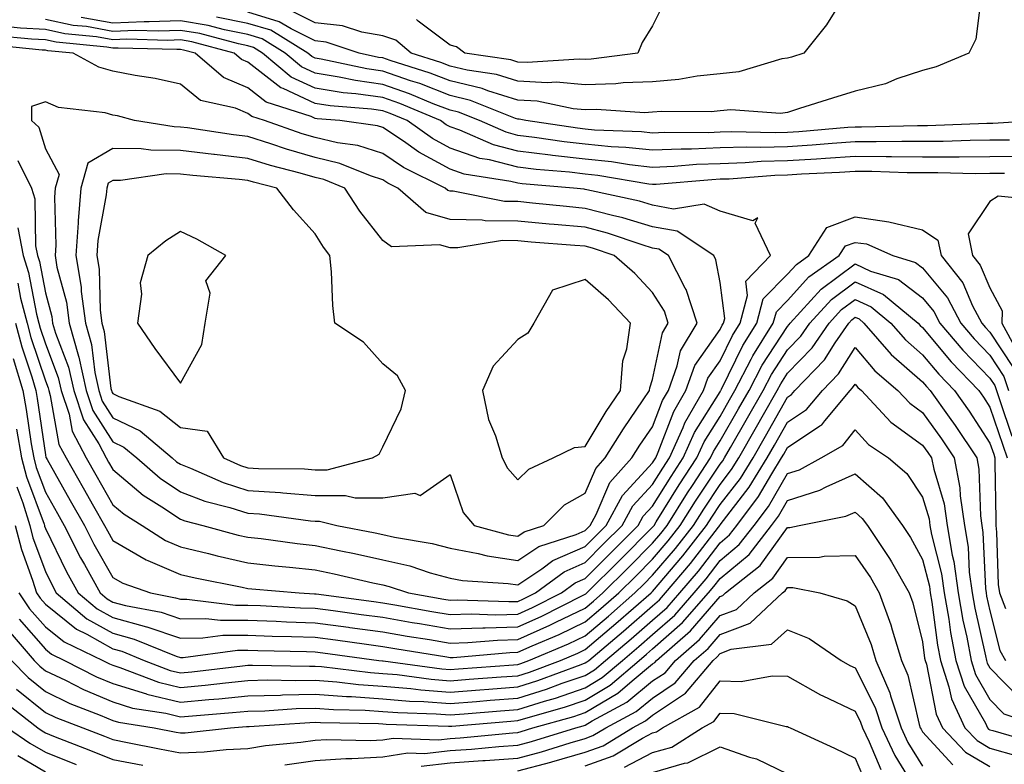
# Model space of a CAD drawing. Units: inches. Extents: x 973763 to 976403, y 7255658 to 7258298.
# Drawn here: x 975614 to 975760, y 7257027 to 7257137 of the extents above; entities that cross this region are included whole.
import ezdxf

# ---------------------------------------------------------------- set-up
doc = ezdxf.new("R2010")
doc.units = ezdxf.units.IN
doc.header["$MEASUREMENT"] = 0
doc.layers.add('Contour_97377255', color=7, linetype='Continuous', true_color=0x102e7d)

msp = doc.modelspace()

# ---------------------------------------------------------------- linework, layer by layer
at = {"layer": 'Contour_97377255'}
for points in [[(975756.82, 7257140.69, 3131), (975755.96, 7257134.01, 3131), (975754.93, 7257131.92, 3131), (975750.06, 7257129.91, 3131), (975748.05, 7257129.37, 3131), (975744.24, 7257128.11, 3131), (975742.59, 7257127.38, 3131), (975738.05, 7257126.31, 3131), (975734.7, 7257125.27, 3131), (975729.84, 7257123.71, 3131), (975728.05, 7257123.14, 3131), (975726.99, 7257122.98, 3131), (975719.66, 7257123.53, 3131), (975718.05, 7257123.38, 3131), (975716.73, 7257123.24, 3131), (975709.39, 7257123.26, 3131), (975708.05, 7257123.15, 3131), (975706.87, 7257123.1, 3131), (975699.71, 7257123.58, 3131), (975698.05, 7257123.53, 3131), (975696.29, 7257123.68, 3131), (975690.92, 7257124.79, 3131), (975688.05, 7257124.96, 3131), (975683.63, 7257126.34, 3131), (975682.81, 7257126.68, 3131), (975678.05, 7257127.83, 3131), (975675.1, 7257128.97, 3131), (975669.14, 7257130.83, 3131), (975668.05, 7257131.21, 3131), (975667.42, 7257131.3, 3131), (975664.54, 7257131.92, 3131), (975659.68, 7257133.55, 3131), (975658.05, 7257133.74, 3131), (975654.46, 7257135.51, 3131), (975652.71, 7257136.58, 3131), (975648.05, 7257138.01, 3131)], [(975736.35, 7257140.22, 3130), (975733.84, 7257136.13, 3130), (975730.46, 7257131.92, 3130), (975728.62, 7257131.35, 3130), (975728.05, 7257131.18, 3130), (975727.19, 7257131.06, 3130), (975720.84, 7257129.13, 3130), (975718.05, 7257128.85, 3130), (975714.64, 7257128.51, 3130), (975711.96, 7257128.01, 3130), (975708.05, 7257127.69, 3130), (975703.67, 7257127.54, 3130), (975702.58, 7257127.39, 3130), (975698.05, 7257127.25, 3130), (975693.73, 7257127.6, 3130), (975692.45, 7257127.52, 3130), (975688.05, 7257127.79, 3130), (975684.91, 7257128.78, 3130), (975680.57, 7257129.4, 3130), (975678.05, 7257130.01, 3130), (975676.67, 7257130.54, 3130), (975672.26, 7257131.92, 3130), (975669.98, 7257133.85, 3130), (975668.05, 7257134.49, 3130), (975664.96, 7257135.01, 3130), (975662.1, 7257135.97, 3130), (975658.05, 7257136.42, 3130), (975654.38, 7257138.25, 3130)], [(975710.01, 7257139.96, 3129), (975708.05, 7257135.95, 3129), (975706.48, 7257133.49, 3129), (975705.86, 7257131.92, 3129), (975698.96, 7257131.01, 3129), (975698.05, 7257130.98, 3129), (975697.18, 7257131.05, 3129), (975689.44, 7257130.53, 3129), (975688.05, 7257130.61, 3129), (975687.05, 7257130.92, 3129), (975680.2, 7257131.92, 3129), (975678.97, 7257132.84, 3129), (975678.05, 7257133.09, 3129), (975673.32, 7257136.65, 3129), (975673.03, 7257136.9, 3129)], [(975762.73, 7257116.6, 3134), (975758.05, 7257116.53, 3134), (975753.47, 7257116.5, 3134), (975752.65, 7257116.52, 3134), (975748.05, 7257116.5, 3134), (975743.44, 7257116.53, 3134), (975742.69, 7257116.56, 3134), (975738.05, 7257116.59, 3134), (975733.68, 7257116.29, 3134), (975732.36, 7257116.23, 3134), (975728.05, 7257115.94, 3134), (975724.13, 7257115.84, 3134), (975721.78, 7257115.65, 3134), (975718.05, 7257115.54, 3134), (975714.56, 7257115.41, 3134), (975711.24, 7257115.11, 3134), (975708.05, 7257114.98, 3134), (975704.6, 7257115.37, 3134), (975701.96, 7257115.83, 3134), (975698.05, 7257116.22, 3134), (975693.21, 7257116.76, 3134), (975692.92, 7257116.79, 3134), (975688.05, 7257117.38, 3134), (975684.45, 7257118.32, 3134), (975679.48, 7257120.49, 3134), (975678.05, 7257120.98, 3134), (975677.44, 7257121.31, 3134), (975676.59, 7257121.92, 3134), (975670.58, 7257124.45, 3134), (975668.05, 7257125.34, 3134), (975664.08, 7257125.89, 3134), (975662.18, 7257126.05, 3134), (975658.05, 7257126.71, 3134), (975654.49, 7257128.36, 3134), (975650.24, 7257131.92, 3134), (975648.88, 7257132.75, 3134), (975648.05, 7257133, 3134), (975646.68, 7257133.29, 3134), (975640.94, 7257134.81, 3134), (975638.05, 7257135.3, 3134), (975634.8, 7257135.17, 3134), (975631.4, 7257135.27, 3134), (975628.05, 7257135.15, 3134), (975624.12, 7257135.85, 3134), (975622.16, 7257136.03, 3134), (975618.05, 7257136.93, 3134)], [(975760.93, 7257119.04, 3133), (975758.05, 7257119, 3133), (975755.11, 7257118.98, 3133), (975751.13, 7257118.84, 3133), (975748.05, 7257118.82, 3133), (975744.97, 7257118.84, 3133), (975741.21, 7257118.76, 3133), (975738.05, 7257118.77, 3133), (975734.67, 7257118.54, 3133), (975731.69, 7257118.28, 3133), (975728.05, 7257118.04, 3133), (975724.07, 7257117.94, 3133), (975721.99, 7257117.98, 3133), (975718.05, 7257117.88, 3133), (975713.83, 7257117.7, 3133), (975712.27, 7257117.7, 3133), (975708.05, 7257117.52, 3133), (975704.09, 7257117.96, 3133), (975701.92, 7257118.05, 3133), (975698.05, 7257118.43, 3133), (975694.92, 7257118.8, 3133), (975690.53, 7257119.44, 3133), (975688.05, 7257119.74, 3133), (975686.32, 7257120.19, 3133), (975682.37, 7257121.92, 3133), (975679.28, 7257123.15, 3133), (975678.05, 7257123.45, 3133), (975675.54, 7257124.43, 3133), (975672.03, 7257125.9, 3133), (975668.05, 7257127.29, 3133), (975664, 7257127.87, 3133), (975661.59, 7257128.38, 3133), (975658.05, 7257128.95, 3133), (975656.02, 7257129.89, 3133), (975653.6, 7257131.92, 3133), (975650.16, 7257134.03, 3133), (975648.05, 7257134.67, 3133), (975644.6, 7257135.37, 3133), (975642.15, 7257136.02, 3133), (975638.05, 7257136.72, 3133), (975633.43, 7257136.54, 3133), (975632.69, 7257136.56, 3133), (975628.05, 7257136.39, 3133), (975623.36, 7257137.23, 3133)], [(975765.48, 7257121.92, 3132), (975758.49, 7257121.48, 3132), (975758.05, 7257121.47, 3132), (975757.6, 7257121.47, 3132), (975748.81, 7257121.16, 3132), (975747.29, 7257121.16, 3132), (975739.03, 7257120.94, 3132), (975738.05, 7257120.95, 3132), (975737.01, 7257120.88, 3132), (975729.72, 7257120.25, 3132), (975728.05, 7257120.14, 3132), (975726.22, 7257120.09, 3132), (975719.72, 7257120.25, 3132), (975718.05, 7257120.21, 3132), (975716.26, 7257120.13, 3132), (975709.83, 7257120.14, 3132), (975708.05, 7257120.06, 3132), (975706.38, 7257120.25, 3132), (975699.45, 7257120.52, 3132), (975698.05, 7257120.66, 3132), (975696.92, 7257120.79, 3132), (975689.24, 7257121.92, 3132), (975688.26, 7257122.13, 3132), (975688.05, 7257122.13, 3132), (975687.74, 7257122.23, 3132), (975681.05, 7257124.92, 3132), (975678.05, 7257125.64, 3132), (975673.53, 7257127.4, 3132), (975672.14, 7257127.83, 3132), (975668.05, 7257129.25, 3132), (975665.71, 7257129.58, 3132), (975658.92, 7257131.05, 3132), (975658.05, 7257131.19, 3132), (975657.55, 7257131.42, 3132), (975656.96, 7257131.92, 3132), (975651.44, 7257135.31, 3132), (975648.05, 7257136.34, 3132), (975643.41, 7257137.28, 3132)], [(975760.22, 7257114.09, 3135), (975758.05, 7257114.06, 3135), (975755.93, 7257114.04, 3135), (975750.32, 7257114.19, 3135), (975748.05, 7257114.18, 3135), (975745.78, 7257114.19, 3135), (975740.52, 7257114.39, 3135), (975738.05, 7257114.4, 3135), (975735.73, 7257114.24, 3135), (975730.11, 7257113.98, 3135), (975728.05, 7257113.84, 3135), (975726.17, 7257113.8, 3135), (975719.38, 7257113.25, 3135), (975718.05, 7257113.22, 3135), (975716.81, 7257113.16, 3135), (975708.58, 7257112.45, 3135), (975708.05, 7257112.43, 3135), (975707.47, 7257112.5, 3135), (975699.93, 7257113.8, 3135), (975698.05, 7257113.99, 3135), (975695.71, 7257114.26, 3135), (975690.81, 7257114.68, 3135), (975688.05, 7257115.02, 3135), (975683.86, 7257116.11, 3135), (975682.45, 7257116.32, 3135), (975678.05, 7257117.86, 3135), (975675.41, 7257119.28, 3135), (975671.69, 7257121.92, 3135), (975669.13, 7257123, 3135), (975668.05, 7257123.38, 3135), (975666.36, 7257123.61, 3135), (975660.26, 7257124.13, 3135), (975658.05, 7257124.48, 3135), (975653.3, 7257126.67, 3135), (975652.92, 7257126.79, 3135), (975648.05, 7257130.6, 3135), (975647.11, 7257130.98, 3135), (975646.04, 7257131.92, 3135), (975639.73, 7257133.6, 3135), (975638.05, 7257133.88, 3135), (975636.17, 7257133.8, 3135), (975630.11, 7257133.98, 3135), (975628.05, 7257133.9, 3135), (975625.64, 7257134.33, 3135), (975620.91, 7257134.78, 3135), (975618.05, 7257135.41, 3135), (975614.35, 7257135.62, 3135), (975611.98, 7257135.85, 3135)], [(975613.94, 7257106.03, 3136), (975614.73, 7257101.92, 3136), (975615.56, 7257099.43, 3136), (975616.73, 7257093.24, 3136), (975617.08, 7257091.92, 3136), (975617.29, 7257091.16, 3136), (975618.05, 7257088.85, 3136), (975619.96, 7257083.83, 3136), (975620.39, 7257081.92, 3136), (975621.56, 7257078.41, 3136), (975622.01, 7257075.88, 3136), (975624.1, 7257071.92, 3136), (975625.53, 7257069.4, 3136), (975628.05, 7257064.99, 3136), (975629.71, 7257063.58, 3136), (975632.38, 7257061.92, 3136), (975635.84, 7257059.71, 3136), (975638.05, 7257058.76, 3136), (975642.22, 7257057.75, 3136), (975643.53, 7257057.4, 3136), (975648.05, 7257056.38, 3136), (975652.05, 7257055.92, 3136), (975654.23, 7257055.74, 3136), (975658.05, 7257055.33, 3136), (975660.86, 7257054.73, 3136), (975666.56, 7257053.41, 3136), (975668.05, 7257053.09, 3136), (975669, 7257052.87, 3136), (975671.85, 7257051.92, 3136), (975677.12, 7257050.99, 3136), (975678.05, 7257050.84, 3136), (975679.1, 7257050.87, 3136), (975686.75, 7257050.62, 3136), (975688.05, 7257050.65, 3136), (975688.93, 7257051.04, 3136), (975690.67, 7257051.92, 3136), (975694.92, 7257055.05, 3136), (975698.05, 7257056.43, 3136), (975700.79, 7257059.18, 3136), (975703.55, 7257061.92, 3136), (975705.13, 7257064.84, 3136), (975708.05, 7257067.98, 3136), (975709.55, 7257070.42, 3136), (975710.55, 7257071.92, 3136), (975712.57, 7257076.44, 3136), (975712.84, 7257077.13, 3136), (975715.58, 7257081.92, 3136), (975716.23, 7257083.74, 3136), (975718.05, 7257086.33, 3136), (975719.88, 7257090.09, 3136), (975721.02, 7257091.92, 3136), (975722.13, 7257096, 3136), (975721.86, 7257098.11, 3136), (975725.53, 7257101.92, 3136), (975723.24, 7257106.73, 3136), (975723.64, 7257107.51, 3136), (975722.92, 7257107.05, 3136), (975718.05, 7257108.52, 3136), (975715.68, 7257109.55, 3136), (975711.15, 7257108.82, 3136), (975708.05, 7257109.37, 3136), (975706.09, 7257109.96, 3136), (975698.3, 7257111.67, 3136), (975698.05, 7257111.73, 3136), (975697.88, 7257111.75, 3136), (975696.3, 7257111.92, 3136), (975688.7, 7257112.57, 3136), (975688.05, 7257112.65, 3136), (975687.05, 7257112.92, 3136), (975680.13, 7257114, 3136), (975678.05, 7257114.72, 3136), (975673.38, 7257117.25, 3136), (975671.11, 7257118.86, 3136), (975668.05, 7257120.92, 3136), (975667.29, 7257121.16, 3136), (975661.67, 7257121.92, 3136), (975658.33, 7257122.2, 3136), (975658.05, 7257122.24, 3136), (975657.44, 7257122.53, 3136), (975650.78, 7257124.65, 3136), (975648.05, 7257126.79, 3136), (975644.43, 7257128.3, 3136), (975640.26, 7257131.92, 3136), (975638.51, 7257132.38, 3136), (975638.05, 7257132.47, 3136), (975637.53, 7257132.44, 3136), (975628.81, 7257132.68, 3136), (975628.05, 7257132.66, 3136), (975627.15, 7257132.82, 3136), (975619.66, 7257133.53, 3136), (975618.05, 7257133.88, 3136), (975615.97, 7257134, 3136), (975610.64, 7257134.51, 3136)], [(975613.98, 7257115.99, 3137), (975616, 7257111.92, 3137), (975616.47, 7257110.34, 3137), (975616.59, 7257103.38, 3137), (975616.88, 7257101.92, 3137), (975617.17, 7257101.04, 3137), (975618.05, 7257096.4, 3137), (975619, 7257092.87, 3137), (975619.12, 7257091.92, 3137), (975619.56, 7257090.41, 3137), (975621.49, 7257085.36, 3137), (975622.25, 7257081.92, 3137), (975623.69, 7257077.56, 3137), (975625.97, 7257074, 3137), (975627.07, 7257071.92, 3137), (975627.42, 7257071.3, 3137), (975628.05, 7257070.2, 3137), (975632.52, 7257066.39, 3137), (975635.3, 7257064.67, 3137), (975638.05, 7257062.85, 3137), (975638.72, 7257062.59, 3137), (975641.38, 7257061.92, 3137), (975646.63, 7257060.5, 3137), (975648.05, 7257060.18, 3137), (975650.01, 7257059.96, 3137), (975655.35, 7257059.22, 3137), (975658.05, 7257058.93, 3137), (975661.84, 7257058.13, 3137), (975663.87, 7257057.74, 3137), (975668.05, 7257056.82, 3137), (975672.04, 7257055.91, 3137), (975675.06, 7257054.91, 3137), (975678.05, 7257054.1, 3137), (975679.89, 7257053.76, 3137), (975686.65, 7257053.32, 3137), (975688.05, 7257053.1, 3137), (975691.61, 7257055.48, 3137), (975693.26, 7257056.71, 3137), (975698.05, 7257058.8, 3137), (975699.61, 7257060.36, 3137), (975701.17, 7257061.92, 3137), (975703.59, 7257066.38, 3137), (975708.05, 7257071.19, 3137), (975708.33, 7257071.64, 3137), (975708.51, 7257071.92, 3137), (975708.89, 7257072.76, 3137), (975711.18, 7257078.79, 3137), (975712.98, 7257081.92, 3137), (975714.33, 7257085.64, 3137), (975718.05, 7257090.97, 3137), (975718.36, 7257091.61, 3137), (975718.55, 7257091.92, 3137), (975718.74, 7257092.61, 3137), (975718.05, 7257097.94, 3137), (975717.44, 7257101.31, 3137), (975717.14, 7257101.92, 3137), (975711.68, 7257105.55, 3137), (975708.05, 7257106.2, 3137), (975703.65, 7257107.52, 3137), (975702.12, 7257107.85, 3137), (975698.05, 7257108.92, 3137), (975695.31, 7257109.18, 3137), (975690.26, 7257109.71, 3137), (975688.05, 7257109.92, 3137), (975686.08, 7257109.95, 3137), (975678.51, 7257111.46, 3137), (975678.05, 7257111.47, 3137), (975677.7, 7257111.57, 3137), (975677.3, 7257111.92, 3137), (975671.11, 7257114.98, 3137), (975668.05, 7257117.04, 3137), (975664.34, 7257118.21, 3137), (975661.36, 7257118.61, 3137), (975658.05, 7257119.4, 3137), (975656.1, 7257119.97, 3137), (975650.53, 7257121.92, 3137), (975648.66, 7257122.53, 3137), (975648.05, 7257122.99, 3137), (975646.22, 7257123.75, 3137), (975641.05, 7257124.92, 3137), (975638.05, 7257127.33, 3137), (975634.31, 7257128.18, 3137), (975631.36, 7257128.61, 3137), (975628.05, 7257129.26, 3137), (975625.97, 7257129.84, 3137), (975622.18, 7257131.92, 3137), (975618.41, 7257132.28, 3137), (975618.05, 7257132.36, 3137), (975617.59, 7257132.38, 3137), (975609.31, 7257133.18, 3137)], [(975766.16, 7257110.03, 3136), (975759.27, 7257110.7, 3136), (975758.05, 7257109.93, 3136), (975754.82, 7257105.15, 3136), (975755.47, 7257101.92, 3136), (975756.61, 7257100.48, 3136), (975758.05, 7257097.16, 3136), (975759.86, 7257093.73, 3136), (975759.82, 7257091.92, 3136), (975761.95, 7257088.02, 3136)], [(975613.94, 7257097.81, 3135), (975614.36, 7257095.61, 3135), (975615.35, 7257091.92, 3135), (975615.91, 7257089.78, 3135), (975618.05, 7257083.36, 3135), (975618.45, 7257082.32, 3135), (975618.54, 7257081.92, 3135), (975618.77, 7257081.2, 3135), (975620.06, 7257073.93, 3135), (975621.13, 7257071.92, 3135), (975623.64, 7257067.51, 3135), (975625.19, 7257064.78, 3135), (975626.82, 7257061.92, 3135), (975627.23, 7257061.1, 3135), (975628.05, 7257059.67, 3135), (975632.96, 7257056.83, 3135), (975633.23, 7257056.74, 3135), (975638.05, 7257054.66, 3135), (975640.26, 7257054.13, 3135), (975647.19, 7257052.78, 3135), (975648.05, 7257052.58, 3135), (975648.65, 7257052.52, 3135), (975655.68, 7257051.92, 3135), (975657.93, 7257051.8, 3135), (975658.05, 7257051.8, 3135), (975658.19, 7257051.78, 3135), (975666.75, 7257050.62, 3135), (975668.05, 7257050.45, 3135), (975669.83, 7257050.14, 3135), (975675.31, 7257049.18, 3135), (975678.05, 7257048.72, 3135), (975681.17, 7257048.8, 3135), (975684.82, 7257048.69, 3135), (975688.05, 7257048.78, 3135), (975690.23, 7257049.74, 3135), (975694.55, 7257051.92, 3135), (975696.57, 7257053.4, 3135), (975698.05, 7257054.05, 3135), (975705.92, 7257061.92, 3135), (975706.67, 7257063.3, 3135), (975708.05, 7257064.79, 3135), (975710.78, 7257069.19, 3135), (975712.58, 7257071.92, 3135), (975714.27, 7257075.7, 3135), (975718.05, 7257081.74, 3135), (975718.12, 7257081.85, 3135), (975718.16, 7257081.92, 3135), (975718.26, 7257082.13, 3135), (975721.4, 7257088.57, 3135), (975723.48, 7257091.92, 3135), (975724.46, 7257095.51, 3135), (975728.05, 7257099.16, 3135), (975729.36, 7257100.61, 3135), (975731.22, 7257101.92, 3135), (975733.89, 7257106.08, 3135), (975738.05, 7257107.64, 3135), (975743.04, 7257106.93, 3135), (975743.06, 7257106.93, 3135), (975748.05, 7257105.71, 3135), (975750.34, 7257104.21, 3135), (975750.8, 7257101.92, 3135), (975754.02, 7257097.89, 3135), (975755.48, 7257094.49, 3135), (975756.84, 7257091.92, 3135), (975757.39, 7257091.26, 3135), (975758.05, 7257090.58, 3135), (975761.47, 7257085.34, 3135)], [(975613.62, 7257091.92, 3134), (975614.54, 7257088.41, 3134), (975616.03, 7257083.94, 3134), (975616.62, 7257081.92, 3134), (975616.85, 7257080.72, 3134), (975618.05, 7257072.38, 3134), (975618.12, 7257071.99, 3134), (975618.16, 7257071.92, 3134), (975618.29, 7257071.68, 3134), (975621.73, 7257065.6, 3134), (975623.83, 7257061.92, 3134), (975625.25, 7257059.12, 3134), (975628.05, 7257054.2, 3134), (975629.5, 7257053.37, 3134), (975633.63, 7257051.92, 3134), (975637.34, 7257051.21, 3134), (975638.05, 7257050.97, 3134), (975639, 7257050.97, 3134), (975646.21, 7257050.08, 3134), (975648.05, 7257050.09, 3134), (975649.94, 7257050.03, 3134), (975655.85, 7257049.72, 3134), (975658.05, 7257049.64, 3134), (975660.68, 7257049.29, 3134), (975664.86, 7257048.73, 3134), (975668.05, 7257048.3, 3134), (975672.42, 7257047.55, 3134), (975673.49, 7257047.36, 3134), (975678.05, 7257046.59, 3134), (975682.86, 7257046.73, 3134), (975683.21, 7257046.76, 3134), (975688.05, 7257046.89, 3134), (975691.54, 7257048.43, 3134), (975697.65, 7257051.52, 3134), (975698.05, 7257051.71, 3134), (975698.17, 7257051.8, 3134), (975698.29, 7257051.92, 3134), (975703.18, 7257056.79, 3134), (975708.05, 7257061.67, 3134), (975708.17, 7257061.8, 3134), (975708.26, 7257061.92, 3134), (975708.6, 7257062.47, 3134), (975712.01, 7257067.96, 3134), (975714.61, 7257071.92, 3134), (975715.68, 7257074.29, 3134), (975718.05, 7257078.09, 3134), (975719.45, 7257080.52, 3134), (975720.25, 7257081.92, 3134), (975722.68, 7257086.55, 3134), (975722.92, 7257087.05, 3134), (975725.94, 7257091.92, 3134), (975726.39, 7257093.58, 3134), (975728.05, 7257095.26, 3134), (975731.2, 7257098.77, 3134), (975735.71, 7257101.92, 3134), (975736.62, 7257103.35, 3134), (975738.05, 7257103.88, 3134), (975739.77, 7257103.64, 3134), (975743.66, 7257101.92, 3134), (975747.01, 7257100.88, 3134), (975748.05, 7257100.09, 3134), (975751.77, 7257095.64, 3134), (975753.73, 7257091.92, 3134), (975755.71, 7257089.58, 3134), (975758.05, 7257087.16, 3134), (975760.12, 7257083.99, 3134), (975760.82, 7257081.92, 3134)], [(975613.29, 7257086.68, 3133), (975614.69, 7257081.92, 3133), (975615.22, 7257079.09, 3133), (975615.95, 7257074.02, 3133), (975616.31, 7257071.92, 3133), (975616.66, 7257070.53, 3133), (975618.05, 7257066.83, 3133), (975619.83, 7257063.7, 3133), (975620.83, 7257061.92, 3133), (975623.26, 7257057.13, 3133), (975623.82, 7257056.15, 3133), (975626.16, 7257051.92, 3133), (975627.18, 7257051.05, 3133), (975628.05, 7257050.57, 3133), (975629.91, 7257050.06, 3133), (975635.19, 7257049.06, 3133), (975638.05, 7257048.09, 3133), (975641.85, 7257048.12, 3133), (975643.99, 7257047.86, 3133), (975648.05, 7257047.88, 3133), (975652.25, 7257047.72, 3133), (975653.77, 7257047.64, 3133), (975658.05, 7257047.5, 3133), (975662.96, 7257046.83, 3133), (975663.17, 7257046.8, 3133), (975668.05, 7257046.15, 3133), (975671.66, 7257045.53, 3133), (975674.98, 7257044.99, 3133), (975678.05, 7257044.47, 3133), (975680.68, 7257044.55, 3133), (975685.04, 7257044.93, 3133), (975688.05, 7257045.01, 3133), (975692.84, 7257047.13, 3133), (975693.69, 7257047.56, 3133), (975698.05, 7257049.66, 3133), (975699.27, 7257050.7, 3133), (975700.68, 7257051.92, 3133), (975704.37, 7257055.6, 3133), (975708.05, 7257059.29, 3133), (975709.26, 7257060.71, 3133), (975710.2, 7257061.92, 3133), (975713.24, 7257066.73, 3133), (975713.96, 7257067.83, 3133), (975716.64, 7257071.92, 3133), (975717.08, 7257072.89, 3133), (975718.05, 7257074.44, 3133), (975720.78, 7257079.19, 3133), (975722.34, 7257081.92, 3133), (975724.3, 7257085.67, 3133), (975728.05, 7257091.42, 3133), (975728.29, 7257091.68, 3133), (975728.46, 7257091.92, 3133), (975733.05, 7257096.92, 3133), (975738.05, 7257100.67, 3133), (975740.34, 7257099.63, 3133), (975744.49, 7257098.36, 3133), (975748.05, 7257095.63, 3133), (975749.74, 7257093.61, 3133), (975750.64, 7257091.92, 3133), (975754.02, 7257087.89, 3133), (975758.05, 7257083.76, 3133), (975758.77, 7257082.64, 3133), (975759.02, 7257081.92, 3133), (975759.51, 7257080.46, 3133), (975761.3, 7257075.17, 3133)], [(975613.76, 7257076.21, 3132), (975614.51, 7257071.92, 3132), (975615.23, 7257069.1, 3132), (975617.84, 7257062.13, 3132), (975617.9, 7257061.92, 3132), (975617.93, 7257061.8, 3132), (975618.05, 7257061.48, 3132), (975621.17, 7257055.05, 3132), (975622.9, 7257051.92, 3132), (975625.7, 7257049.57, 3132), (975628.05, 7257048.25, 3132), (975633.03, 7257046.9, 3132), (975633.09, 7257046.88, 3132), (975638.05, 7257045.22, 3132), (975641.37, 7257045.24, 3132), (975644.33, 7257045.64, 3132), (975648.05, 7257045.66, 3132), (975651.65, 7257045.52, 3132), (975654.51, 7257045.46, 3132), (975658.05, 7257045.34, 3132), (975661.07, 7257044.94, 3132), (975665.65, 7257044.32, 3132), (975668.05, 7257043.99, 3132), (975669.82, 7257043.69, 3132), (975677.53, 7257042.44, 3132), (975678.05, 7257042.35, 3132), (975678.49, 7257042.36, 3132), (975686.87, 7257043.1, 3132), (975688.05, 7257043.13, 3132), (975690.22, 7257044.09, 3132), (975694.2, 7257045.77, 3132), (975698.05, 7257047.62, 3132), (975700.38, 7257049.59, 3132), (975703.06, 7257051.92, 3132), (975705.56, 7257054.41, 3132), (975708.05, 7257056.91, 3132), (975710.35, 7257059.62, 3132), (975712.15, 7257061.92, 3132), (975714.43, 7257065.54, 3132), (975718.05, 7257070.99, 3132), (975718.46, 7257071.51, 3132), (975718.7, 7257071.92, 3132), (975719.59, 7257073.46, 3132), (975722.12, 7257077.85, 3132), (975724.43, 7257081.92, 3132), (975725.68, 7257084.29, 3132), (975728.05, 7257087.95, 3132), (975730.01, 7257089.96, 3132), (975731.34, 7257091.92, 3132), (975734.55, 7257095.42, 3132), (975738.05, 7257098.03, 3132), (975742.27, 7257096.14, 3132), (975747.39, 7257091.92, 3132), (975747.69, 7257091.56, 3132), (975748.05, 7257091.25, 3132), (975752.28, 7257086.15, 3132), (975756.39, 7257081.92, 3132), (975757.07, 7257080.94, 3132), (975758.05, 7257079.46, 3132), (975759.95, 7257073.82, 3132), (975760.59, 7257071.92, 3132)], [(975613.79, 7257067.66, 3131), (975614.68, 7257065.29, 3131), (975615.73, 7257061.92, 3131), (975616.2, 7257060.07, 3131), (975618.05, 7257055.07, 3131), (975619.09, 7257052.96, 3131), (975619.65, 7257051.92, 3131), (975624.21, 7257048.08, 3131), (975628.05, 7257045.93, 3131), (975631.21, 7257045.08, 3131), (975637.42, 7257042.55, 3131), (975638.05, 7257042.34, 3131), (975638.48, 7257042.35, 3131), (975646.54, 7257043.43, 3131), (975648.05, 7257043.44, 3131), (975649.51, 7257043.38, 3131), (975656.74, 7257043.23, 3131), (975658.05, 7257043.19, 3131), (975659.16, 7257043.03, 3131), (975667.49, 7257041.92, 3131), (975667.99, 7257041.86, 3131), (975668.05, 7257041.85, 3131), (975668.12, 7257041.85, 3131), (975676.8, 7257040.67, 3131), (975678.05, 7257040.57, 3131), (975679.3, 7257040.67, 3131), (975687.41, 7257041.28, 3131), (975688.05, 7257041.32, 3131), (975688.51, 7257041.46, 3131), (975689.72, 7257041.92, 3131), (975695.58, 7257044.39, 3131), (975698.05, 7257045.57, 3131), (975701.5, 7257048.47, 3131), (975705.43, 7257051.92, 3131), (975706.74, 7257053.23, 3131), (975708.05, 7257054.53, 3131), (975711.46, 7257058.51, 3131), (975714.09, 7257061.92, 3131), (975715.63, 7257064.34, 3131), (975718.05, 7257067.99, 3131), (975719.76, 7257070.21, 3131), (975720.82, 7257071.92, 3131), (975723.45, 7257076.52, 3131), (975724.51, 7257078.38, 3131), (975726.52, 7257081.92, 3131), (975727.04, 7257082.93, 3131), (975728.05, 7257084.47, 3131), (975731.72, 7257088.25, 3131), (975734.22, 7257091.92, 3131), (975736.06, 7257093.91, 3131), (975738.05, 7257095.41, 3131), (975740.45, 7257094.32, 3131), (975743.37, 7257091.92, 3131), (975745.55, 7257089.42, 3131), (975748.05, 7257087.22, 3131), (975750.45, 7257084.32, 3131), (975752.79, 7257081.92, 3131), (975754.97, 7257078.84, 3131), (975758.05, 7257074.13, 3131), (975758.61, 7257072.48, 3131), (975758.79, 7257071.92, 3131), (975758.77, 7257071.2, 3131), (975758.94, 7257062.81, 3131), (975758.91, 7257061.92, 3131), (975759.03, 7257060.94, 3131), (975759.29, 7257053.16, 3131), (975759.49, 7257051.92, 3131), (975760.37, 7257049.6, 3131)], [(975613.55, 7257061.92, 3130), (975614.48, 7257058.35, 3130), (975616.15, 7257053.82, 3130), (975616.73, 7257051.92, 3130), (975617.26, 7257051.13, 3130), (975618.05, 7257050.23, 3130), (975622.66, 7257046.53, 3130), (975624.18, 7257045.79, 3130), (975628.05, 7257043.62, 3130), (975629.39, 7257043.26, 3130), (975632.67, 7257041.92, 3130), (975636.56, 7257040.43, 3130), (975638.05, 7257040.06, 3130), (975639.74, 7257040.23, 3130), (975647.26, 7257041.13, 3130), (975648.05, 7257041.21, 3130), (975648.74, 7257041.23, 3130), (975657.17, 7257041.04, 3130), (975658.05, 7257041.06, 3130), (975658.98, 7257040.99, 3130), (975666.23, 7257040.1, 3130), (975668.05, 7257039.99, 3130), (975670.17, 7257039.8, 3130), (975675.24, 7257039.11, 3130), (975678.05, 7257038.89, 3130), (975680.85, 7257039.12, 3130), (975685.6, 7257039.47, 3130), (975688.05, 7257039.65, 3130), (975689.78, 7257040.19, 3130), (975694.38, 7257041.92, 3130), (975696.97, 7257043, 3130), (975698.05, 7257043.53, 3130), (975702.61, 7257047.36, 3130), (975707.82, 7257051.92, 3130), (975708.05, 7257052.15, 3130), (975712.55, 7257057.42, 3130), (975716.05, 7257061.92, 3130), (975716.82, 7257063.15, 3130), (975718.05, 7257065.01, 3130), (975721.07, 7257068.9, 3130), (975722.93, 7257071.92, 3130), (975724.8, 7257075.17, 3130), (975728.05, 7257080.93, 3130), (975728.65, 7257081.32, 3130), (975729.14, 7257081.92, 3130), (975733.52, 7257086.45, 3130), (975735.1, 7257088.97, 3130), (975737.11, 7257091.92, 3130), (975737.56, 7257092.41, 3130), (975738.05, 7257092.78, 3130), (975738.65, 7257092.52, 3130), (975739.36, 7257091.92, 3130), (975743.4, 7257087.27, 3130), (975748.05, 7257083.2, 3130), (975748.63, 7257082.5, 3130), (975749.19, 7257081.92, 3130), (975752.02, 7257077.95, 3130), (975752.88, 7257076.75, 3130), (975756.09, 7257071.92, 3130), (975756.41, 7257070.28, 3130), (975756.64, 7257063.33, 3130), (975756.85, 7257061.92, 3130), (975757.02, 7257060.89, 3130), (975757.39, 7257052.58, 3130), (975757.47, 7257051.92, 3130), (975757.56, 7257051.43, 3130), (975758.05, 7257049.26, 3130), (975759.52, 7257043.39, 3130), (975760.38, 7257041.92, 3130)], [(975614.13, 7257051.92, 3129), (975615.71, 7257049.58, 3129), (975618.05, 7257046.91, 3129), (975620.81, 7257044.68, 3129), (975626.54, 7257041.92, 3129), (975627.54, 7257041.41, 3129), (975628.05, 7257041.19, 3129), (975629.09, 7257040.88, 3129), (975634.81, 7257038.68, 3129), (975638.05, 7257037.89, 3129), (975641.72, 7257038.25, 3129), (975644.73, 7257038.6, 3129), (975648.05, 7257038.94, 3129), (975650.96, 7257039.01, 3129), (975655.05, 7257038.92, 3129), (975658.05, 7257038.98, 3129), (975661.22, 7257038.75, 3129), (975664.48, 7257038.35, 3129), (975668.05, 7257038.11, 3129), (975672.22, 7257037.75, 3129), (975673.67, 7257037.55, 3129), (975678.05, 7257037.2, 3129), (975682.42, 7257037.55, 3129), (975683.78, 7257037.65, 3129), (975688.05, 7257037.99, 3129), (975691.05, 7257038.92, 3129), (975697.45, 7257041.32, 3129), (975698.05, 7257041.53, 3129), (975698.29, 7257041.68, 3129), (975698.58, 7257041.92, 3129), (975703.74, 7257046.23, 3129), (975708.05, 7257050, 3129), (975709.08, 7257050.89, 3129), (975709.96, 7257051.92, 3129), (975713.67, 7257056.3, 3129), (975717.8, 7257061.67, 3129), (975717.99, 7257061.92, 3129), (975718.01, 7257061.96, 3129), (975718.05, 7257062.01, 3129), (975722.38, 7257067.59, 3129), (975725.04, 7257071.92, 3129), (975726.14, 7257073.83, 3129), (975728.05, 7257077.21, 3129), (975730.87, 7257079.1, 3129), (975733.24, 7257081.92, 3129), (975735.6, 7257084.37, 3129), (975738.05, 7257088.28, 3129), (975740.97, 7257084.84, 3129), (975744.38, 7257081.92, 3129), (975746.16, 7257080.03, 3129), (975748.05, 7257078.65, 3129), (975750.87, 7257074.74, 3129), (975752.74, 7257071.92, 3129), (975753.6, 7257067.47, 3129), (975753.64, 7257066.33, 3129), (975754.29, 7257061.92, 3129), (975754.83, 7257058.7, 3129), (975754.99, 7257054.98, 3129), (975755.41, 7257051.92, 3129), (975755.79, 7257049.66, 3129), (975757.4, 7257042.57, 3129), (975757.52, 7257041.92, 3129), (975757.65, 7257041.52, 3129), (975758.05, 7257040.82, 3129), (975762.44, 7257036.31, 3129)], [(975614.14, 7257048.01, 3128), (975618.05, 7257043.58, 3128), (975618.97, 7257042.84, 3128), (975620.88, 7257041.92, 3128), (975625.63, 7257039.5, 3128), (975628.05, 7257038.47, 3128), (975633.02, 7257036.95, 3128), (975633.06, 7257036.93, 3128), (975638.05, 7257035.72, 3128), (975642.25, 7257036.12, 3128), (975643.73, 7257036.24, 3128), (975648.05, 7257036.67, 3128), (975652.91, 7257036.78, 3128), (975653.17, 7257036.8, 3128), (975658.05, 7257036.9, 3128), (975662.69, 7257036.56, 3128), (975663.42, 7257036.55, 3128), (975668.05, 7257036.24, 3128), (975672.02, 7257035.89, 3128), (975674.14, 7257035.83, 3128), (975678.05, 7257035.52, 3128), (975681.97, 7257035.84, 3128), (975683.97, 7257036, 3128), (975688.05, 7257036.32, 3128), (975692.32, 7257037.65, 3128), (975694.65, 7257038.52, 3128), (975698.05, 7257039.68, 3128), (975699.45, 7257040.52, 3128), (975701.08, 7257041.92, 3128), (975704.88, 7257045.09, 3128), (975708.05, 7257047.87, 3128), (975710.21, 7257049.76, 3128), (975712.09, 7257051.92, 3128), (975714.83, 7257055.14, 3128), (975718.05, 7257059.35, 3128), (975719.46, 7257060.51, 3128), (975720.54, 7257061.92, 3128), (975723.76, 7257066.21, 3128), (975725.72, 7257069.59, 3128), (975727.16, 7257071.92, 3128), (975727.48, 7257072.49, 3128), (975728.05, 7257073.49, 3128), (975732.82, 7257076.69, 3128), (975733.12, 7257076.85, 3128), (975733.57, 7257077.44, 3128), (975737.33, 7257081.92, 3128), (975737.68, 7257082.29, 3128), (975738.05, 7257082.87, 3128), (975738.49, 7257082.36, 3128), (975739, 7257081.92, 3128), (975743.38, 7257077.25, 3128), (975748.05, 7257073.84, 3128), (975748.86, 7257072.73, 3128), (975749.39, 7257071.92, 3128), (975749.71, 7257070.26, 3128), (975751.25, 7257065.12, 3128), (975751.72, 7257061.92, 3128), (975752.47, 7257057.5, 3128), (975752.71, 7257056.58, 3128), (975753.34, 7257051.92, 3128), (975754.03, 7257047.9, 3128), (975754.6, 7257045.37, 3128), (975755.25, 7257041.92, 3128), (975755.93, 7257039.8, 3128), (975758.05, 7257036.12, 3128), (975760.12, 7257033.99, 3128), (975766.33, 7257031.92, 3128)], [(975612.52, 7257046.39, 3127), (975616.38, 7257041.92, 3127), (975617.2, 7257041.07, 3127), (975618.05, 7257040.38, 3127), (975621.01, 7257038.96, 3127), (975623.71, 7257037.58, 3127), (975628.05, 7257035.75, 3127), (975630.98, 7257034.85, 3127), (975635.9, 7257034.07, 3127), (975638.05, 7257033.54, 3127), (975639.85, 7257033.72, 3127), (975645.8, 7257034.17, 3127), (975648.05, 7257034.39, 3127), (975650.58, 7257034.45, 3127), (975655.21, 7257034.76, 3127), (975658.05, 7257034.83, 3127), (975660.76, 7257034.63, 3127), (975665.43, 7257034.54, 3127), (975668.05, 7257034.36, 3127), (975670.3, 7257034.17, 3127), (975675.97, 7257034, 3127), (975678.05, 7257033.84, 3127), (975680.14, 7257034.01, 3127), (975685.51, 7257034.46, 3127), (975688.05, 7257034.66, 3127), (975692.02, 7257035.89, 3127), (975693.64, 7257036.33, 3127), (975698.05, 7257037.85, 3127), (975700.59, 7257039.38, 3127), (975703.58, 7257041.92, 3127), (975706.01, 7257043.96, 3127), (975708.05, 7257045.74, 3127), (975711.33, 7257048.64, 3127), (975714.22, 7257051.92, 3127), (975715.98, 7257053.99, 3127), (975718.05, 7257056.7, 3127), (975720.9, 7257059.07, 3127), (975723.11, 7257061.92, 3127), (975725.23, 7257064.74, 3127), (975728.05, 7257069.62, 3127), (975729.8, 7257070.17, 3127), (975733.02, 7257071.92, 3127), (975736.22, 7257073.75, 3127), (975738.05, 7257076.07, 3127), (975740.05, 7257073.92, 3127), (975742.99, 7257071.92, 3127), (975745.73, 7257069.6, 3127), (975748.05, 7257066.12, 3127), (975749.02, 7257062.89, 3127), (975749.16, 7257061.92, 3127), (975749.39, 7257060.58, 3127), (975750.88, 7257054.75, 3127), (975751.27, 7257051.92, 3127), (975751.94, 7257048.03, 3127), (975752.2, 7257046.07, 3127), (975752.98, 7257041.92, 3127), (975754.21, 7257038.08, 3127), (975757.37, 7257032.6, 3127), (975757.69, 7257031.92, 3127), (975757.86, 7257031.73, 3127), (975758.05, 7257031.63, 3127), (975758.46, 7257031.51, 3127), (975765.58, 7257029.45, 3127)], [(975613.02, 7257041.92, 3126), (975615.49, 7257039.36, 3126), (975618.05, 7257037.3, 3126), (975621.68, 7257035.55, 3126), (975626.15, 7257033.82, 3126), (975628.05, 7257033.02, 3126), (975628.89, 7257032.76, 3126), (975634.18, 7257031.92, 3126), (975637.42, 7257031.3, 3126), (975638.05, 7257031.17, 3126), (975638.77, 7257031.2, 3126), (975645.47, 7257031.92, 3126), (975647.86, 7257032.11, 3126), (975648.05, 7257032.13, 3126), (975648.26, 7257032.13, 3126), (975657.24, 7257032.73, 3126), (975658.05, 7257032.75, 3126), (975658.82, 7257032.69, 3126), (975667.43, 7257032.54, 3126), (975668.05, 7257032.5, 3126), (975668.58, 7257032.45, 3126), (975677.8, 7257032.17, 3126), (975678.05, 7257032.15, 3126), (975678.3, 7257032.17, 3126), (975687.05, 7257032.92, 3126), (975688.05, 7257032.99, 3126), (975689.6, 7257033.47, 3126), (975695, 7257034.97, 3126), (975698.05, 7257036, 3126), (975701.74, 7257038.23, 3126), (975706.08, 7257041.92, 3126), (975707.15, 7257042.82, 3126), (975708.05, 7257043.61, 3126), (975712.46, 7257047.51, 3126), (975716.34, 7257051.92, 3126), (975717.12, 7257052.85, 3126), (975718.05, 7257054.05, 3126), (975722.35, 7257057.62, 3126), (975725.67, 7257061.92, 3126), (975726.69, 7257063.28, 3126), (975728.05, 7257065.62, 3126), (975732.84, 7257067.13, 3126), (975733.78, 7257067.65, 3126), (975738.05, 7257069.58, 3126), (975742.12, 7257065.99, 3126), (975745.1, 7257061.92, 3126), (975746.28, 7257060.15, 3126), (975748.05, 7257056.88, 3126), (975749.07, 7257052.94, 3126), (975749.2, 7257051.92, 3126), (975749.44, 7257050.53, 3126), (975750.29, 7257044.16, 3126), (975750.71, 7257041.92, 3126), (975751.98, 7257037.99, 3126), (975752.33, 7257036.2, 3126), (975754.35, 7257031.92, 3126), (975756.15, 7257030.02, 3126), (975758.05, 7257028.9, 3126), (975762.25, 7257027.72, 3126)], [(975613.78, 7257037.65, 3125), (975618.05, 7257034.21, 3125), (975619.6, 7257033.47, 3125), (975623.6, 7257031.92, 3125), (975626.8, 7257030.67, 3125), (975628.05, 7257030.17, 3125), (975630.22, 7257029.75, 3125), (975634.96, 7257028.83, 3125), (975638.05, 7257028.23, 3125), (975641.59, 7257028.38, 3125), (975644.85, 7257028.72, 3125), (975648.05, 7257028.86, 3125), (975650.69, 7257029.28, 3125), (975655.93, 7257029.8, 3125), (975658.05, 7257030.1, 3125), (975659.76, 7257030.21, 3125), (975666.17, 7257030.05, 3125), (975668.05, 7257030.15, 3125), (975669.57, 7257030.4, 3125), (975676.29, 7257030.16, 3125), (975678.05, 7257030.36, 3125), (975679.51, 7257030.46, 3125), (975687.33, 7257031.2, 3125), (975688.05, 7257031.25, 3125), (975688.59, 7257031.38, 3125), (975690.31, 7257031.92, 3125), (975696.38, 7257033.59, 3125), (975698.05, 7257034.17, 3125), (975702.89, 7257037.08, 3125), (975705.04, 7257038.91, 3125), (975708.05, 7257041.39, 3125), (975708.36, 7257041.61, 3125), (975708.64, 7257041.92, 3125), (975713.68, 7257046.29, 3125), (975718.05, 7257051.37, 3125), (975718.45, 7257051.52, 3125), (975718.87, 7257051.92, 3125), (975724.01, 7257055.96, 3125), (975728.05, 7257061.6, 3125), (975728.37, 7257061.6, 3125), (975729.78, 7257061.92, 3125), (975736.68, 7257063.29, 3125), (975738.05, 7257063.9, 3125), (975739.1, 7257062.97, 3125), (975739.88, 7257061.92, 3125), (975743.17, 7257057.04, 3125), (975743.44, 7257056.53, 3125), (975746.08, 7257051.92, 3125), (975746.6, 7257050.47, 3125), (975748.05, 7257044.69, 3125), (975748.37, 7257042.24, 3125), (975748.44, 7257041.92, 3125), (975748.63, 7257041.34, 3125), (975750.06, 7257033.93, 3125), (975751.01, 7257031.92, 3125), (975754.42, 7257028.29, 3125), (975758.05, 7257026.18, 3125)], [(975653.54, 7257026.43, 3124), (975658.05, 7257027.08, 3124), (975662.6, 7257027.37, 3124), (975663.48, 7257027.35, 3124), (975668.05, 7257027.6, 3124), (975671.77, 7257028.2, 3124), (975674.24, 7257028.11, 3124), (975678.05, 7257028.55, 3124), (975681.2, 7257028.77, 3124), (975685.28, 7257029.15, 3124), (975688.05, 7257029.34, 3124), (975690.08, 7257029.89, 3124), (975696.65, 7257031.92, 3124), (975697.75, 7257032.22, 3124), (975698.05, 7257032.32, 3124), (975699.07, 7257032.94, 3124), (975704.24, 7257035.73, 3124), (975708.05, 7257038.87, 3124), (975709.89, 7257040.08, 3124), (975711.44, 7257041.92, 3124), (975714.98, 7257044.99, 3124), (975718.05, 7257048.56, 3124), (975720.49, 7257049.48, 3124), (975723.09, 7257051.92, 3124), (975725.86, 7257054.11, 3124), (975728.05, 7257057.15, 3124), (975732.77, 7257057.2, 3124), (975733.5, 7257057.37, 3124), (975738.05, 7257057.46, 3124), (975740.33, 7257054.2, 3124), (975741.63, 7257051.92, 3124), (975743.34, 7257047.21, 3124), (975743.54, 7257046.43, 3124), (975744.92, 7257041.92, 3124), (975745.86, 7257039.73, 3124), (975747.57, 7257032.4, 3124), (975747.73, 7257031.92, 3124), (975747.84, 7257031.71, 3124), (975748.05, 7257031.34, 3124), (975752.55, 7257026.42, 3124)], [(975673.73, 7257026.24, 3123), (975678.05, 7257026.73, 3123), (975682.9, 7257027.07, 3123), (975683.23, 7257027.1, 3123), (975688.05, 7257027.44, 3123), (975691.59, 7257028.38, 3123), (975695.82, 7257029.69, 3123), (975698.05, 7257030.34, 3123), (975699.21, 7257030.76, 3123), (975701.13, 7257031.92, 3123), (975705.63, 7257034.34, 3123), (975708.05, 7257036.34, 3123), (975711.4, 7257038.57, 3123), (975714.23, 7257041.92, 3123), (975716.28, 7257043.69, 3123), (975718.05, 7257045.75, 3123), (975722.52, 7257047.45, 3123), (975727.31, 7257051.92, 3123), (975727.72, 7257052.25, 3123), (975728.05, 7257052.71, 3123), (975728.85, 7257052.72, 3123), (975732.84, 7257051.92, 3123), (975736.87, 7257050.74, 3123), (975738.05, 7257050.02, 3123), (975740.42, 7257044.29, 3123), (975741.16, 7257041.92, 3123), (975743.23, 7257037.1, 3123), (975743.33, 7257036.64, 3123), (975744.87, 7257031.92, 3123), (975745.89, 7257029.76, 3123), (975748.05, 7257026.23, 3123)], [(975688.05, 7257025.53, 3122), (975692.98, 7257026.85, 3122), (975693.09, 7257026.88, 3122), (975698.05, 7257028.31, 3122), (975700.71, 7257029.26, 3122), (975705.07, 7257031.92, 3122), (975707.01, 7257032.96, 3122), (975708.05, 7257033.82, 3122), (975712.91, 7257037.06, 3122), (975717.03, 7257041.92, 3122), (975717.58, 7257042.39, 3122), (975718.05, 7257042.95, 3122), (975719.7, 7257043.57, 3122), (975725.65, 7257044.32, 3122), (975728.05, 7257046.46, 3122), (975731.27, 7257045.14, 3122), (975735.99, 7257041.92, 3122), (975737.28, 7257041.15, 3122), (975738.05, 7257040.79, 3122), (975741.04, 7257034.91, 3122), (975742.01, 7257031.92, 3122), (975743.95, 7257027.82, 3122), (975746.77, 7257023.2, 3122)], [(975698.05, 7257026.27, 3121), (975702.2, 7257027.77, 3121), (975706.54, 7257030.41, 3121), (975708.05, 7257031.2, 3121), (975708.62, 7257031.35, 3121), (975709.5, 7257031.92, 3121), (975714.98, 7257034.99, 3121), (975718.05, 7257038.87, 3121), (975721.17, 7257038.8, 3121), (975725.78, 7257039.65, 3121), (975728.05, 7257039.57, 3121), (975732.95, 7257036.82, 3121), (975733.3, 7257036.67, 3121), (975738.05, 7257034.38, 3121), (975738.88, 7257032.75, 3121), (975739.15, 7257031.92, 3121), (975740.14, 7257029.83, 3121), (975741.88, 7257025.75, 3121)], [(975611.93, 7257035.8, 3124), (975616.91, 7257031.92, 3124), (975617.58, 7257031.45, 3124), (975618.05, 7257031.18, 3124), (975619.27, 7257030.7, 3124), (975624.71, 7257028.58, 3124), (975628.05, 7257027.24, 3124), (975632.5, 7257026.37, 3124)], [(975703.89, 7257026.08, 3120), (975708.05, 7257028.25, 3120), (975710.9, 7257029.07, 3120), (975715.4, 7257031.92, 3120), (975717.1, 7257032.87, 3120), (975718.05, 7257034.07, 3120), (975720.15, 7257034.02, 3120), (975727.85, 7257032.12, 3120), (975728.05, 7257032.11, 3120), (975728.17, 7257032.04, 3120), (975728.43, 7257031.92, 3120), (975735.03, 7257028.9, 3120), (975738.05, 7257027.42, 3120), (975739.69, 7257023.56, 3120)], [(975612.43, 7257031.92, 3123), (975615.76, 7257029.63, 3123), (975618.05, 7257028.3, 3123), (975622.63, 7257026.5, 3123)], [(975708.05, 7257025.31, 3119), (975712.8, 7257026.67, 3119), (975713.26, 7257026.71, 3119), (975718.05, 7257029.09, 3119), (975722.41, 7257027.56, 3119), (975723.44, 7257027.31, 3119), (975728.05, 7257025.09, 3119)], [(975613.96, 7257027.83, 3122), (975618.05, 7257025.42, 3122)]]:
    msp.add_polyline3d(points, dxfattribs=at)
for points in [[(975698.05, 7257061.18, 3138), (975698.79, 7257061.92, 3138), (975699.68, 7257063.55, 3138), (975701.7, 7257068.27, 3138), (975704.99, 7257071.92, 3138), (975706.17, 7257073.8, 3138), (975708.05, 7257076.55, 3138), (975709.53, 7257080.44, 3138), (975710.38, 7257081.92, 3138), (975711.71, 7257085.58, 3138), (975712.17, 7257087.8, 3138), (975714.64, 7257091.92, 3138), (975713.01, 7257096.88, 3138), (975712.89, 7257097.08, 3138), (975710.39, 7257101.92, 3138), (975708.99, 7257102.86, 3138), (975708.05, 7257103.02, 3138), (975706.48, 7257103.49, 3138), (975701.37, 7257105.24, 3138), (975698.05, 7257106.11, 3138), (975693.44, 7257106.53, 3138), (975692.72, 7257106.59, 3138), (975688.05, 7257107.02, 3138), (975683.22, 7257107.09, 3138), (975682.8, 7257107.17, 3138), (975678.05, 7257107.27, 3138), (975674.43, 7257108.3, 3138), (975670.27, 7257111.92, 3138), (975668.78, 7257112.65, 3138), (975668.05, 7257113.14, 3138), (975666.25, 7257113.72, 3138), (975661.71, 7257115.58, 3138), (975658.05, 7257116.45, 3138), (975653.8, 7257117.67, 3138), (975651.48, 7257118.49, 3138), (975648.05, 7257119.58, 3138), (975645.95, 7257119.82, 3138), (975639.12, 7257120.85, 3138), (975638.05, 7257120.97, 3138), (975637.11, 7257120.98, 3138), (975631.24, 7257121.92, 3138), (975628.74, 7257122.61, 3138), (975628.05, 7257122.75, 3138), (975626.91, 7257123.06, 3138), (975620.01, 7257123.88, 3138), (975618.05, 7257124.71, 3138), (975615.98, 7257123.99, 3138), (975616, 7257121.92, 3138), (975617.07, 7257120.94, 3138), (975618.05, 7257117.73, 3138), (975620.07, 7257113.94, 3138), (975619.51, 7257111.92, 3138), (975619.4, 7257110.57, 3138), (975619.57, 7257103.44, 3138), (975619.47, 7257101.92, 3138), (975619.75, 7257100.22, 3138), (975621.15, 7257095.02, 3138), (975621.55, 7257091.92, 3138), (975622.96, 7257087.01, 3138), (975623.01, 7257086.88, 3138), (975624.1, 7257081.92, 3138), (975625.08, 7257078.95, 3138), (975628.05, 7257074.32, 3138), (975629.67, 7257073.54, 3138), (975631.58, 7257071.92, 3138), (975635.04, 7257068.91, 3138), (975638.05, 7257066.91, 3138), (975641.66, 7257065.53, 3138), (975645.37, 7257064.6, 3138), (975648.05, 7257063.75, 3138), (975649.76, 7257063.63, 3138), (975657.35, 7257062.62, 3138), (975658.05, 7257062.56, 3138), (975658.69, 7257062.56, 3138), (975661.24, 7257061.92, 3138), (975666.94, 7257060.81, 3138), (975668.05, 7257060.56, 3138), (975669.81, 7257060.16, 3138), (975675.39, 7257059.26, 3138), (975678.05, 7257058.54, 3138), (975682.2, 7257057.77, 3138), (975683.54, 7257057.41, 3138), (975688.05, 7257056.72, 3138), (975691.17, 7257058.8, 3138), (975696.72, 7257060.59, 3138)], [(975688.05, 7257060.34, 3139), (975689, 7257060.97, 3139), (975691.94, 7257061.92, 3139), (975695.01, 7257064.96, 3139), (975698.05, 7257066.69, 3139), (975699.62, 7257070.35, 3139), (975701.04, 7257071.92, 3139), (975703.71, 7257076.26, 3139), (975706.67, 7257080.54, 3139), (975707.6, 7257081.92, 3139), (975707.64, 7257082.33, 3139), (975708.05, 7257083.53, 3139), (975709.5, 7257090.47, 3139), (975710.35, 7257091.92, 3139), (975709.79, 7257093.66, 3139), (975708.05, 7257096.44, 3139), (975705.39, 7257099.26, 3139), (975702.34, 7257101.92, 3139), (975699.14, 7257103.01, 3139), (975698.05, 7257103.3, 3139), (975696.54, 7257103.43, 3139), (975690.06, 7257103.93, 3139), (975688.05, 7257104.12, 3139), (975685.81, 7257104.16, 3139), (975679.18, 7257103.05, 3139), (975678.05, 7257103.08, 3139), (975676.44, 7257103.53, 3139), (975669.33, 7257103.2, 3139), (975668.05, 7257104.17, 3139), (975664.63, 7257108.5, 3139), (975662.45, 7257111.92, 3139), (975659.33, 7257113.2, 3139), (975658.05, 7257113.51, 3139), (975655.82, 7257114.15, 3139), (975651.39, 7257115.26, 3139), (975648.05, 7257116.31, 3139), (975643.09, 7257116.88, 3139), (975643.02, 7257116.89, 3139), (975638.05, 7257117.49, 3139), (975633.65, 7257117.52, 3139), (975632.22, 7257117.75, 3139), (975628.05, 7257117.79, 3139), (975624.35, 7257115.62, 3139), (975623.32, 7257111.92, 3139), (975622.91, 7257107.06, 3139), (975622.91, 7257106.78, 3139), (975622.58, 7257101.92, 3139), (975623.35, 7257097.22, 3139), (975623.37, 7257096.6, 3139), (975623.98, 7257091.92, 3139), (975624.89, 7257088.76, 3139), (975625.36, 7257084.61, 3139), (975625.96, 7257081.92, 3139), (975626.48, 7257080.35, 3139), (975628.05, 7257077.89, 3139), (975632.07, 7257075.94, 3139), (975636.84, 7257071.92, 3139), (975637.48, 7257071.35, 3139), (975638.05, 7257070.98, 3139), (975639.57, 7257070.4, 3139), (975644.39, 7257068.26, 3139), (975648.05, 7257067.11, 3139), (975652.91, 7257066.78, 3139), (975653.24, 7257066.73, 3139), (975658.05, 7257066.37, 3139), (975662.51, 7257066.38, 3139), (975663.96, 7257066.01, 3139), (975668.05, 7257066.02, 3139), (975672.83, 7257066.7, 3139), (975673.6, 7257066.37, 3139), (975678.05, 7257069.46, 3139), (975679.96, 7257063.83, 3139), (975681.59, 7257061.92, 3139), (975686.67, 7257060.54, 3139)], [(975658.05, 7257070.17, 3140), (975659.79, 7257070.18, 3140), (975666.53, 7257071.92, 3140), (975667.5, 7257072.47, 3140), (975668.05, 7257073.57, 3140), (975670.76, 7257079.21, 3140), (975671.43, 7257081.92, 3140), (975670.22, 7257084.09, 3140), (975668.05, 7257085.89, 3140), (975665.21, 7257089.08, 3140), (975660.97, 7257091.92, 3140), (975660.67, 7257094.54, 3140), (975660.45, 7257099.52, 3140), (975660.2, 7257101.92, 3140), (975659.27, 7257103.14, 3140), (975658.05, 7257105.14, 3140), (975654.81, 7257108.68, 3140), (975652.36, 7257111.92, 3140), (975648.91, 7257112.78, 3140), (975648.05, 7257113.05, 3140), (975646.77, 7257113.2, 3140), (975639.91, 7257113.78, 3140), (975638.05, 7257114, 3140), (975635.95, 7257114.02, 3140), (975629.18, 7257113.05, 3140), (975628.05, 7257113.06, 3140), (975627.33, 7257112.64, 3140), (975627.13, 7257111.92, 3140), (975627.04, 7257110.91, 3140), (975625.84, 7257104.13, 3140), (975625.69, 7257101.92, 3140), (975626.03, 7257099.9, 3140), (975626.16, 7257093.81, 3140), (975626.4, 7257091.92, 3140), (975626.77, 7257090.64, 3140), (975627.75, 7257082.22, 3140), (975627.82, 7257081.92, 3140), (975627.87, 7257081.74, 3140), (975628.05, 7257081.46, 3140), (975628.93, 7257081.04, 3140), (975635, 7257078.87, 3140), (975638.05, 7257076.45, 3140), (975642, 7257075.87, 3140), (975644.45, 7257071.92, 3140), (975646.95, 7257070.82, 3140), (975648.05, 7257070.46, 3140), (975649.61, 7257070.36, 3140), (975656.43, 7257070.3, 3140)], [(975638.05, 7257083.03, 3141), (975641.25, 7257088.72, 3141), (975641.71, 7257091.92, 3141), (975642.46, 7257096.33, 3141), (975641.81, 7257098.16, 3141), (975644.78, 7257101.92, 3141), (975640.49, 7257104.36, 3141), (975638.05, 7257105.49, 3141), (975635.89, 7257104.08, 3141), (975633.23, 7257101.92, 3141), (975632.11, 7257097.86, 3141), (975632.31, 7257096.18, 3141), (975631.69, 7257091.92, 3141), (975634.25, 7257088.12, 3141)], [(975688.05, 7257068.67, 3140), (975689.69, 7257070.28, 3140), (975693.3, 7257071.92, 3140), (975696.48, 7257073.49, 3140), (975698.05, 7257073.61, 3140), (975701.17, 7257078.8, 3140), (975703.27, 7257081.92, 3140), (975703.63, 7257086.34, 3140), (975704.24, 7257088.11, 3140), (975704.75, 7257091.92, 3140), (975701.5, 7257095.37, 3140), (975698.05, 7257098.39, 3140), (975693.19, 7257096.78, 3140), (975690.43, 7257091.92, 3140), (975689.54, 7257090.43, 3140), (975688.05, 7257089.46, 3140), (975684.42, 7257085.55, 3140), (975682.83, 7257081.92, 3140), (975683.73, 7257077.6, 3140), (975684.77, 7257075.2, 3140), (975685.77, 7257071.92, 3140), (975686.52, 7257070.39, 3140)]]:
    msp.add_polyline3d(points, close=True, dxfattribs=at)

doc.saveas('drawing.dxf')
